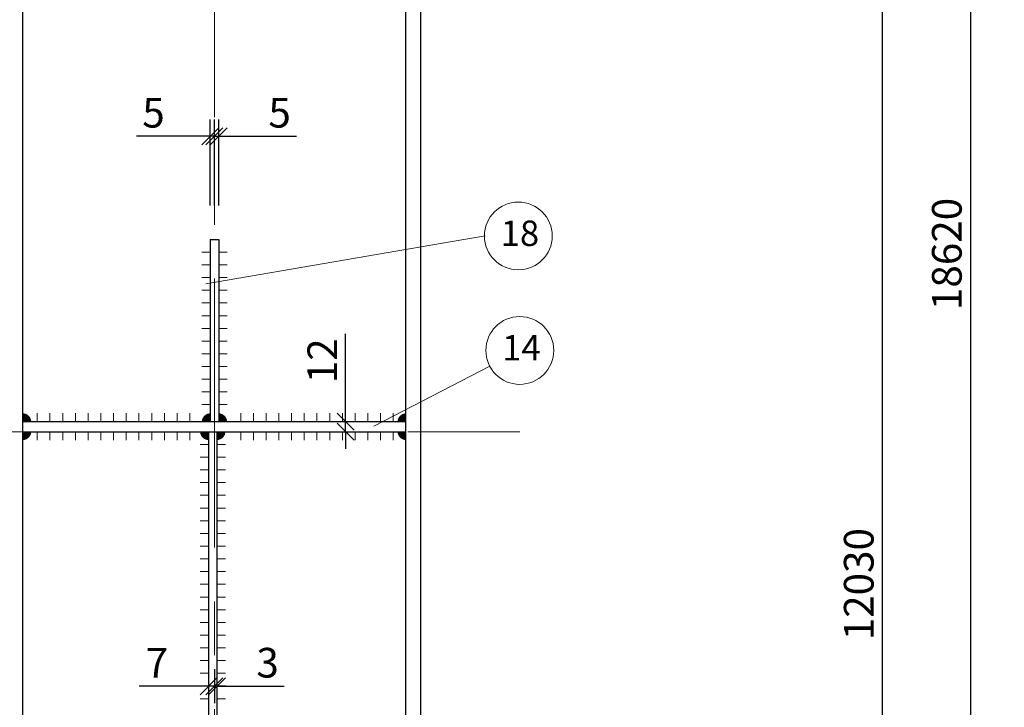
# Model space of a CAD drawing. Units: millimetres. Extents: x -5769 to 8931, y 47 to 5987.
# Drawn here: x -2391 to -1230, y 2441 to 3253 of the extents above; entities that cross this region are included whole.
import ezdxf

# ---------------------------------------------------------------- set-up
doc = ezdxf.new("R2010")
doc.units = ezdxf.units.MM
doc.linetypes.add('CENTER', pattern=[50.800000000000004, 31.75, -6.35, 6.35, -6.35])
doc.linetypes.add('CENTER2', pattern=[28.575000000000003, 19.05, -3.175, 3.175, -3.175])
for name, color, linetype, lineweight in [('2', 3, 'Continuous', 13), ('Вспомогательный', 3, 'Continuous', 13), ('Осевые', 2, 'CENTER', 9), ('Основная', 7, 'Continuous', 30), ('Основной', 7, 'Continuous', 30), ('Размеры', 80, 'Continuous', 15), ('Сварка', 4, 'Continuous', 20), ('Спецификация', 7, 'Continuous', 15)]:
    doc.layers.add(name, color=color, linetype=linetype, lineweight=lineweight)
doc.styles.get("Standard").update_dxf_attribs({"font": 'ARIAL.TTF'})
doc.styles.add('Tahoma', font='TIMES.TTF')
doc.dimstyles.new('MOY', dxfattribs={"dimscale": 100, "dimtxt": 0.5, "dimasz": 0.3, "dimexe": 0.4, "dimexo": 0.4, "dimgap": 1, "dimtad": 1, "dimdec": 0, "dimrnd": 5, "dimtxsty": 'Standard', "dimblk": 'OBLIQUE', "dimcen": 0.3, "dimadec": 0, "dimazin": 0, "dimtm": 1e-09, "dimtfac": 1, "dimtdec": 0, "dimtmove": 0, "dimatfit": 3, "dimfxl": 1, "dimtolj": 1, "dimarcsym": 0})

# ---------------------------------------------------------------- blocks, each defined once
blk = doc.blocks.new('_Oblique')
at = {"color": 0, "linetype": 'ByBlock', "lineweight": -2}
blk.add_line((-0.5, -0.5), (0.5, 0.5), dxfattribs=at)
blk = doc.blocks.new('*D133')
at = {"layer": 'DEFPOINTS', "color": 0, "ltscale": 1.5, "transparency": 16777216}
for p in [(-2097.382879199817, 2778.175858730415), (-2006.627500817129, 2778.175858730415), (-2097.382879199817, 2766.175858730415)]:
    blk.add_point(p, dxfattribs=at)
at = {"layer": 'Размеры', "color": 0, "lineweight": -2, "ltscale": 1.5, "transparency": 16777216}
for p, q in [((-2006.627500817129, 2778.175858730415), (-2006.627500817129, 2881.654589804676)), ((-2057.382879199817, 2778.175858730415), (-1986.627500817129, 2778.175858730415)), ((-2006.627500817129, 2766.175858730415), (-2006.627500817129, 2778.175858730415)), ((-2057.382879199817, 2766.175858730415), (-1986.627500817129, 2766.175858730415)), ((-2006.627500817129, 2766.175858730415), (-2006.627500817129, 2746.175858730415))]:
    blk.add_line(p, q, dxfattribs=at)
at = {"layer": 'Размеры', "color": 0, "lineweight": -2, "ltscale": 1.5, "transparency": 16777216, "xscale": 20, "yscale": 20, "zscale": 20}
for p, rotation in [((-2006.627500817129, 2778.175858730415), 270), ((-2006.627500817129, 2766.175858730415), 90)]:
    blk.add_blockref('_Oblique', p, dxfattribs=dict(at, rotation=rotation))
at = {"layer": 'Размеры', "color": 0, "ltscale": 1.5, "transparency": 16777216, "insert": (-2034.127500817129, 2849.915224267545), "char_height": 35, "attachment_point": 5, "rotation": 90, "style": 'Tahoma'}
blk.add_mtext('\\A1;12', dxfattribs=at)
blk = doc.blocks.new('*D136')
at = {"layer": 'DEFPOINTS', "color": 0, "ltscale": 1.5, "transparency": 16777216}
for p in [(-2161.397507039721, 2526.159685335756), (-2161.397507039721, 2465.801816559419), (-2158.397507039721, 2465.185285535023)]:
    blk.add_point(p, dxfattribs=at)
at = {"layer": 'Размеры', "color": 0, "lineweight": -2, "ltscale": 1.5, "transparency": 16777216}
for p, q in [((-2158.397507039721, 2505.185285535023), (-2158.397507039721, 2485.801816559419)), ((-2161.397507039721, 2486.159685335756), (-2161.397507039721, 2445.801816559419)), ((-2161.397507039721, 2465.801816559419), (-2181.397507039721, 2465.801816559419)), ((-2161.397507039721, 2465.801816559419), (-2158.397507039721, 2465.801816559419)), ((-2158.397507039721, 2465.801816559419), (-2078.941847342533, 2465.801816559419))]:
    blk.add_line(p, q, dxfattribs=at)
at = {"layer": 'Размеры', "color": 0, "lineweight": -2, "ltscale": 1.5, "transparency": 16777216, "xscale": 20, "yscale": 20, "zscale": 20}
blk.add_blockref('_Oblique', (-2161.397507039721, 2465.801816559419), dxfattribs=at)
at = {"layer": 'Размеры', "color": 0, "lineweight": -2, "ltscale": 1.5, "transparency": 16777216, "xscale": 20, "yscale": 20, "zscale": 20, "rotation": 180}
blk.add_blockref('_Oblique', (-2158.397507039721, 2465.801816559419), dxfattribs=at)
at = {"layer": 'Размеры', "color": 0, "ltscale": 1.5, "transparency": 16777216, "insert": (-2098.669677191127, 2493.6046283835), "char_height": 35, "attachment_point": 5, "style": 'Tahoma'}
blk.add_mtext('\\A1;3', dxfattribs=at)
blk = doc.blocks.new('*D137')
at = {"layer": 'DEFPOINTS', "color": 0, "ltscale": 1.5, "transparency": 16777216}
for p in [(-2168.397507039721, 2526.159685335756), (-2161.397507039721, 2526.159685335756), (-2168.397507039721, 2465.801816559478)]:
    blk.add_point(p, dxfattribs=at)
at = {"layer": 'Размеры', "color": 0, "lineweight": -2, "ltscale": 1.5, "transparency": 16777216}
for p, q in [((-2168.397507039721, 2486.159685335756), (-2168.397507039721, 2445.801816559478)), ((-2161.397507039721, 2486.159685335756), (-2161.397507039721, 2445.801816559478)), ((-2168.397507039721, 2465.801816559478), (-2250.023318142846, 2465.801816559478)), ((-2161.397507039721, 2465.801816559478), (-2168.397507039721, 2465.801816559478)), ((-2161.397507039721, 2465.801816559478), (-2141.397507039721, 2465.801816559478))]:
    blk.add_line(p, q, dxfattribs=at)
at = {"layer": 'Размеры', "color": 0, "lineweight": -2, "ltscale": 1.5, "transparency": 16777216, "xscale": 20, "yscale": 20, "zscale": 20}
blk.add_blockref('_Oblique', (-2168.397507039721, 2465.801816559478), dxfattribs=at)
at = {"layer": 'Размеры', "color": 0, "lineweight": -2, "ltscale": 1.5, "transparency": 16777216, "xscale": 20, "yscale": 20, "zscale": 20, "rotation": 180}
blk.add_blockref('_Oblique', (-2161.397507039721, 2465.801816559478), dxfattribs=at)
at = {"layer": 'Размеры', "color": 0, "ltscale": 1.5, "transparency": 16777216, "insert": (-2229.210412591296, 2493.655097020905), "char_height": 35, "attachment_point": 5, "style": 'Tahoma'}
blk.add_mtext('\\A1;7', dxfattribs=at)
blk = doc.blocks.new('*D138')
at = {"layer": 'DEFPOINTS', "color": 0, "ltscale": 1.5, "transparency": 16777216}
for p in [(-1269.529076062325, 5341.411666025692), (-1373.450222232445, 610.6398584280623), (-1269.529076062325, 610.6398584280622)]:
    blk.add_point(p, dxfattribs=at)
at = {"layer": 'Размеры', "color": 0, "lineweight": -2, "ltscale": 1.5, "transparency": 16777216}
for p, q in [((-1269.529076062324, 5341.411666025692), (-1269.529076062325, 610.6398584280622)), ((-1229.529076062325, 5341.411666025692), (-1249.529076062324, 5341.411666025692)), ((-1333.450222232445, 610.6398584280623), (-1249.529076062325, 610.6398584280622))]:
    blk.add_line(p, q, dxfattribs=at)
at = {"layer": 'Размеры', "color": 0, "lineweight": -2, "ltscale": 1.5, "transparency": 16777216, "xscale": 20, "yscale": 20, "zscale": 20}
for p, rotation in [((-1269.529076062324, 5341.411666025692), 90), ((-1269.529076062325, 610.6398584280622), 270)]:
    blk.add_blockref('_Oblique', p, dxfattribs=dict(at, rotation=rotation))
at = {"layer": 'Размеры', "color": 0, "ltscale": 1.5, "transparency": 16777216, "insert": (-1297.331887886405, 2976.025762226877), "char_height": 35, "attachment_point": 5, "rotation": 90, "style": 'Tahoma'}
blk.add_mtext('\\A1;18620', dxfattribs=at)
blk = doc.blocks.new('*D82')
at = {"layer": 'DEFPOINTS', "color": 0, "ltscale": 1.5, "transparency": 16777216}
for p in [(-2156.397507039837, 3114.886747693375), (-2161.397507039779, 2993.175858730473), (-2156.397507039837, 2993.175858730473)]:
    blk.add_point(p, dxfattribs=at)
at = {"layer": 'Размеры', "color": 0, "lineweight": -2, "ltscale": 1.5, "transparency": 16777216}
for p, q in [((-2161.397507039779, 3033.175858730473), (-2161.397507039779, 3134.886747693375)), ((-2156.397507039837, 3033.175858730473), (-2156.397507039837, 3134.886747693375)), ((-2161.397507039779, 3114.886747693375), (-2181.397507039779, 3114.886747693375)), ((-2161.397507039779, 3114.886747693375), (-2156.397507039837, 3114.886747693375)), ((-2156.397507039837, 3114.886747693375), (-2064.526562555315, 3114.886747693375))]:
    blk.add_line(p, q, dxfattribs=at)
at = {"layer": 'Размеры', "color": 0, "lineweight": -2, "ltscale": 1.5, "transparency": 16777216, "xscale": 20, "yscale": 20, "zscale": 20}
blk.add_blockref('_Oblique', (-2161.397507039779, 3114.886747693375), dxfattribs=at)
at = {"layer": 'Размеры', "color": 0, "lineweight": -2, "ltscale": 1.5, "transparency": 16777216, "xscale": 20, "yscale": 20, "zscale": 20, "rotation": 180}
blk.add_blockref('_Oblique', (-2156.397507039837, 3114.886747693375), dxfattribs=at)
at = {"layer": 'Размеры', "color": 0, "ltscale": 1.5, "transparency": 16777216, "insert": (-2084.506735590643, 3142.689559517456), "char_height": 35, "attachment_point": 5, "style": 'Tahoma'}
blk.add_mtext('\\A1;5', dxfattribs=at)
blk = doc.blocks.new('*D83')
at = {"layer": 'DEFPOINTS', "color": 0, "ltscale": 1.5, "transparency": 16777216}
for p in [(-2166.397507039721, 3114.886747693375), (-2166.397507039721, 2993.175858730473), (-2161.397507039779, 2993.175858730473)]:
    blk.add_point(p, dxfattribs=at)
at = {"layer": 'Размеры', "color": 0, "lineweight": -2, "ltscale": 1.5, "transparency": 16777216}
for p, q in [((-2166.397507039721, 3033.175858730473), (-2166.397507039721, 3134.886747693375)), ((-2161.397507039779, 3033.175858730473), (-2161.397507039779, 3134.886747693375)), ((-2166.397507039721, 3114.886747693375), (-2253.268451524302, 3114.886747693375)), ((-2161.397507039779, 3114.886747693375), (-2166.397507039721, 3114.886747693375)), ((-2161.397507039779, 3114.886747693375), (-2141.397507039779, 3114.886747693375))]:
    blk.add_line(p, q, dxfattribs=at)
at = {"layer": 'Размеры', "color": 0, "lineweight": -2, "ltscale": 1.5, "transparency": 16777216, "xscale": 20, "yscale": 20, "zscale": 20}
blk.add_blockref('_Oblique', (-2166.397507039721, 3114.886747693375), dxfattribs=at)
at = {"layer": 'Размеры', "color": 0, "lineweight": -2, "ltscale": 1.5, "transparency": 16777216, "xscale": 20, "yscale": 20, "zscale": 20, "rotation": 180}
blk.add_blockref('_Oblique', (-2161.397507039779, 3114.886747693375), dxfattribs=at)
at = {"layer": 'Размеры', "color": 0, "ltscale": 1.5, "transparency": 16777216, "insert": (-2233.288278488973, 3142.689559517456), "char_height": 35, "attachment_point": 5, "style": 'Tahoma'}
blk.add_mtext('\\A1;5', dxfattribs=at)
blk = doc.blocks.new('*D145')
at = {"layer": 'DEFPOINTS', "color": 0, "ltscale": 1.5, "transparency": 16777216}
for p in [(-1303.407313373937, 4561.974636574706), (-1373.450222232445, 610.6398584280624), (-1249.529076062325, 610.6398584280623)]:
    blk.add_point(p, dxfattribs=at)
at = {"layer": 'Размеры', "color": 0, "lineweight": -2, "ltscale": 1.5, "transparency": 16777216}
for p, q in [((-1343.407313373937, 4561.974636574706), (-1393.450222232444, 4561.974636574706)), ((-1373.450222232444, 4561.974636574706), (-1373.450222232445, 610.6398584280624)), ((-1289.529076062325, 610.6398584280624), (-1393.450222232445, 610.6398584280624))]:
    blk.add_line(p, q, dxfattribs=at)
at = {"layer": 'Размеры', "color": 0, "lineweight": -2, "ltscale": 1.5, "transparency": 16777216, "xscale": 20, "yscale": 20, "zscale": 20}
for p, rotation in [((-1373.450222232444, 4561.974636574706), 90), ((-1373.450222232445, 610.6398584280624), 270)]:
    blk.add_blockref('_Oblique', p, dxfattribs=dict(at, rotation=rotation))
at = {"layer": 'Размеры', "color": 0, "ltscale": 1.5, "transparency": 16777216, "insert": (-1401.253034056525, 2586.307247501384), "char_height": 35, "attachment_point": 5, "rotation": 90, "style": 'Tahoma'}
blk.add_mtext('\\A1;12030', dxfattribs=at)

msp = doc.modelspace()

# ---------------------------------------------------------------- hatches: boundary and pattern name
at = {"layer": 'Спецификация'}
h = msp.add_hatch(color=256, dxfattribs=at)
edge = h.paths.add_edge_path()
edge.add_line((-2387.397507039663, 2778.130549048387), (-2377.474260772469, 2778.130549048387))
edge.add_arc((-2387.476109662508, 2777.93752586061), 10.0037112698332, 361.1055997186319, 449.5498025917977)
edge.add_line((-2387.397507039721, 2787.940928321675), (-2387.397507039663, 2778.130549048387))
h = msp.add_hatch(color=256, dxfattribs=at)
edge = h.paths.add_edge_path()
edge.add_line((-2166.397507039837, 2778.130549048387), (-2176.320753307031, 2778.130549048387))
edge.add_arc((-2166.318904416992, 2777.93752586061), 10.0037112698332, 90.45019740820231, 178.894400281368, ccw=False)
edge.add_line((-2166.397507039779, 2787.940928321675), (-2166.397507039837, 2778.130549048387))
h = msp.add_hatch(color=256, dxfattribs=at)
edge = h.paths.add_edge_path()
edge.add_line((-2156.397507039721, 2778.130549048387), (-2146.474260772527, 2778.130549048387))
edge.add_arc((-2156.476109662566, 2777.93752586061), 10.0037112698332, 361.1055997186319, 449.5498025917977)
edge.add_line((-2156.397507039779, 2787.940928321675), (-2156.397507039721, 2778.130549048387))
h = msp.add_hatch(color=256, dxfattribs=at)
edge = h.paths.add_edge_path()
edge.add_line((-1935.397507039779, 2778.130549048387), (-1945.320753306973, 2778.130549048387))
edge.add_arc((-1935.318904416934, 2777.93752586061), 10.0037112698332, 90.45019740820231, 178.894400281368, ccw=False)
edge.add_line((-1935.397507039721, 2787.940928321675), (-1935.397507039779, 2778.130549048387))
h = msp.add_hatch(color=256, dxfattribs=at)
edge = h.paths.add_edge_path()
edge.add_line((-2387.397507039663, 2766.221168412442), (-2377.474260772469, 2766.221168412442))
edge.add_arc((-2387.476109662508, 2766.41419160022), 10.0037112698332, -89.5498025917978, -1.1055997186318791, ccw=False)
edge.add_line((-2387.397507039721, 2756.410789139155), (-2387.397507039663, 2766.221168412442))
h = msp.add_hatch(color=256, dxfattribs=at)
edge = h.paths.add_edge_path()
edge.add_line((-2168.397507039779, 2766.221168412442), (-2178.320753306973, 2766.221168412442))
edge.add_arc((-2168.318904416934, 2766.41419160022), 10.0037112698332, 181.105599718632, 269.5498025917977)
edge.add_line((-2168.397507039721, 2756.410789139155), (-2168.397507039779, 2766.221168412442))
h = msp.add_hatch(color=256, dxfattribs=at)
edge = h.paths.add_edge_path()
edge.add_line((-2158.397507039663, 2766.221168412442), (-2148.474260772469, 2766.221168412442))
edge.add_arc((-2158.476109662508, 2766.41419160022), 10.0037112698332, -89.5498025917978, -1.1055997186318791, ccw=False)
edge.add_line((-2158.397507039721, 2756.410789139155), (-2158.397507039663, 2766.221168412442))
h = msp.add_hatch(color=256, dxfattribs=at)
edge = h.paths.add_edge_path()
edge.add_line((-1935.397507039779, 2766.221168412442), (-1945.320753306973, 2766.221168412442))
edge.add_arc((-1935.318904416934, 2766.41419160022), 10.0037112698332, 181.105599718632, 269.5498025917977)
edge.add_line((-1935.397507039721, 2756.410789139155), (-1935.397507039779, 2766.221168412442))

# ---------------------------------------------------------------- linework, layer by layer
at = {"layer": 'Вспомогательный', "ltscale": 0.75}
for p, q in [((-1841.803152397748, 2997.289103626937), (-2171.491053616344, 2940.724159099359)), ((-1836.651912448819, 2843.724951688892), (-1973.52190155397, 2772.714322492736))]:
    msp.add_line(p, q, dxfattribs=at)
for centre in [(-1802.880603521196, 2997.289103626937), (-1801.146079090431, 2862.146021080343)]:
    msp.add_circle(centre, 40, dxfattribs=at)
at = {"layer": 'Осевые', "ltscale": 10}
msp.add_line((-2161.397507039779, 597.4558419494069), (-2161.397507039779, 5451.616743603919), dxfattribs=at)
at = {"layer": 'Основная', "ltscale": 10}
for p, q in [((-2387.397507039779, 2161.175858730415), (-2387.397507039779, 5297.697742288198)), ((-2387.397507039721, 2778.175858730415), (-1935.397507039721, 2778.175858730415)), ((-2387.397507039721, 2766.175858730415), (-1935.397507039721, 2766.175858730415)), ((-2168.397507039721, 2766.175858730415), (-2168.397507039721, 2177.175858730415)), ((-2158.397507039721, 2766.175858730415), (-2158.397507039721, 2177.175858730415))]:
    msp.add_line(p, q, dxfattribs=at)
at = {"layer": 'Основная', "color": 1, "ltscale": 10}
for p, q in [((-2166.397507039779, 2993.175858730473), (-2166.397507039779, 2778.175858730415)), ((-2166.397507039779, 2993.175858730473), (-2156.397507039779, 2993.175858730473)), ((-2156.397507039779, 2993.175858730473), (-2156.397507039779, 2778.175858730415))]:
    msp.add_line(p, q, dxfattribs=at)
at = {"layer": 'Основная', "color": 6, "linetype": 'CENTER2', "lineweight": 15, "ltscale": 10}
msp.add_line((-5362.332589984995, 2766.175858730444), (-1801.146079090431, 2766.175858730444), dxfattribs=at)
at = {"layer": 'Основной', "ltscale": 100}
for p, q in [((-1917.897507039837, 1040.639858428062), (-1917.897507039837, 5248.351303830969)), ((-1935.397507039779, 1040.639858428062), (-1935.397507039779, 3531.333591448544))]:
    msp.add_line(p, q, dxfattribs=at)
at = {"layer": 'Сварка', "color": 1}
for p, q in [((-2166.397507039779, 2978.17585862209), (-2176.397506967543, 2978.177060545212)), ((-2146.397507112015, 2978.17585862209), (-2156.397507039779, 2978.177060545212)), ((-2166.397507039779, 2963.174064016167), (-2176.397506967543, 2963.175265939289)), ((-2146.397507112015, 2963.174064016167), (-2156.397507039779, 2963.175265939289)), ((-2166.397507039779, 2948.177654203225), (-2176.397506967543, 2948.178856126288)), ((-2146.397507112015, 2948.177654203225), (-2156.397507039779, 2948.178856126288)), ((-2166.397507039779, 2933.179450759512), (-2176.397506967543, 2933.180652682634)), ((-2146.397507112015, 2933.179450759512), (-2156.397507039779, 2933.180652682634)), ((-2166.397507039779, 2918.175859488919), (-2176.397506967543, 2918.177061412041)), ((-2146.397507112015, 2918.175859488919), (-2156.397507039779, 2918.177061412041)), ((-2166.397507039779, 2903.172268218384), (-2176.397506967543, 2903.173470141447)), ((-2146.397507112015, 2903.172268218384), (-2156.397507039779, 2903.173470141447)), ((-2166.397507039779, 2888.170472745632), (-2176.397506967543, 2888.171674668695)), ((-2146.397507112015, 2888.170472745632), (-2156.397507039779, 2888.171674668695)), ((-2166.397507039779, 2873.170472637249), (-2176.397506967543, 2873.171674560371)), ((-2146.397507112015, 2873.170472637249), (-2156.397507039779, 2873.171674560371)), ((-2166.397507039779, 2858.168678031326), (-2176.397506967543, 2858.169879954447)), ((-2146.397507112015, 2858.168678031326), (-2156.397507039779, 2858.169879954447)), ((-2166.397507039779, 2843.172268218384), (-2176.397506967543, 2843.173470141447)), ((-2146.397507112015, 2843.172268218384), (-2156.397507039779, 2843.173470141447)), ((-2166.397507039779, 2828.174064774671), (-2176.397506967543, 2828.175266697793)), ((-2146.397507112015, 2828.174064774671), (-2156.397507039779, 2828.175266697793)), ((-2166.397507039779, 2813.170473504078), (-2176.397506967543, 2813.171675427199)), ((-2146.397507112015, 2813.170473504078), (-2156.397507039779, 2813.171675427199)), ((-2370.40887147544, 2788.175858658179), (-2370.410073398445, 2778.175858730415)), ((-2355.408871367057, 2788.175858658179), (-2355.410073290121, 2778.175858730415)), ((-2340.408871258674, 2788.175858658179), (-2340.410073181796, 2778.175858730415)), ((-2325.407076652868, 2788.175858658179), (-2325.408278575873, 2778.175858730415)), ((-2310.407076544485, 2788.175858658179), (-2310.408278467548, 2778.175858730415)), ((-2295.407076436102, 2788.175858658179), (-2295.408278359224, 2778.175858730415)), ((-2280.405281830179, 2788.175858658179), (-2280.406483753301, 2778.175858730415)), ((-2265.408872017237, 2788.175858658179), (-2265.4100739403, 2778.175858730415)), ((-2250.410668573524, 2788.175858658179), (-2250.411870496646, 2778.175858730415)), ((-2235.405281505205, 2788.175858658179), (-2235.406483428211, 2778.175858730415)), ((-2220.405281396823, 2788.175858658179), (-2220.406483319886, 2778.175858730415)), ((-2205.40528128844, 2788.175858658179), (-2205.406483211562, 2778.175858730415)), ((-2190.403486682517, 2788.175858658179), (-2190.404688605639, 2778.175858730415)), ((-2166.397507039779, 2798.166882233542), (-2176.397506967543, 2798.168084156606)), ((-2146.397507112015, 2798.166882233542), (-2156.397507039779, 2798.168084156606)), ((-2130.403486249161, 2788.175858658179), (-2130.404688172224, 2778.175858730415)), ((-2115.403486140778, 2788.175858658179), (-2115.4046880639, 2778.175858730415)), ((-2100.401691534855, 2788.175858658179), (-2100.402893457976, 2778.175858730415)), ((-2085.405281721913, 2788.175858658179), (-2085.406483644976, 2778.175858730415)), ((-2070.4070782782, 2788.175858658179), (-2070.408280201322, 2778.175858730415)), ((-2055.401691209881, 2788.175858658179), (-2055.402893132887, 2778.175858730415)), ((-2040.401691101499, 2788.175858658179), (-2040.402893024562, 2778.175858730415)), ((-2025.401690993116, 2788.175858658179), (-2025.402892916238, 2778.175858730415)), ((-2010.399896387193, 2788.175858658179), (-2010.401098310314, 2778.175858730415)), ((-1995.403486574251, 2788.175858658179), (-1995.404688497314, 2778.175858730415)), ((-1980.405283130538, 2788.175858658179), (-1980.40648505366, 2778.175858730415)), ((-1965.401691859945, 2788.175858658179), (-1965.402893783066, 2778.175858730415)), ((-1950.398100589409, 2788.175858658179), (-1950.399302512473, 2778.175858730415)), ((-2370.40887147544, 2766.175858730415), (-2370.410073398445, 2756.175858802651)), ((-2355.408871367057, 2766.175858730415), (-2355.410073290121, 2756.175858802651)), ((-2340.408871258674, 2766.175858730415), (-2340.410073181796, 2756.175858802651)), ((-2325.407076652868, 2766.175858730415), (-2325.408278575873, 2756.175858802651)), ((-2310.407076544485, 2766.175858730415), (-2310.408278467548, 2756.175858802651)), ((-2295.407076436102, 2766.175858730415), (-2295.408278359224, 2756.175858802651)), ((-2280.405281830179, 2766.175858730415), (-2280.406483753301, 2756.175858802651)), ((-2265.408872017237, 2766.175858730415), (-2265.4100739403, 2756.175858802651)), ((-2250.410668573524, 2766.175858730415), (-2250.411870496646, 2756.175858802651)), ((-2235.405281505205, 2766.175858730415), (-2235.406483428211, 2756.175858802651)), ((-2220.405281396823, 2766.175858730415), (-2220.406483319886, 2756.175858802651)), ((-2205.40528128844, 2766.175858730415), (-2205.406483211562, 2756.175858802651)), ((-2190.403486682517, 2766.175858730415), (-2190.404688605639, 2756.175858802651)), ((-2130.403486249161, 2766.175858730415), (-2130.404688172224, 2756.175858802651)), ((-2115.403486140778, 2766.175858730415), (-2115.4046880639, 2756.175858802651)), ((-2100.401691534855, 2766.175858730415), (-2100.402893457976, 2756.175858802651)), ((-2085.405281721913, 2766.175858730415), (-2085.406483644976, 2756.175858802651)), ((-2070.4070782782, 2766.175858730415), (-2070.408280201322, 2756.175858802651)), ((-2055.401691209881, 2766.175858730415), (-2055.402893132887, 2756.175858802651)), ((-2040.401691101499, 2766.175858730415), (-2040.402893024562, 2756.175858802651)), ((-2025.401690993116, 2766.175858730415), (-2025.402892916238, 2756.175858802651)), ((-2010.399896387193, 2766.175858730415), (-2010.401098310314, 2756.175858802651)), ((-1995.403486574251, 2766.175858730415), (-1995.404688497314, 2756.175858802651)), ((-1980.405283130538, 2766.175858730415), (-1980.40648505366, 2756.175858802651)), ((-1965.401691859945, 2766.175858730415), (-1965.402893783066, 2756.175858802651)), ((-1950.398100589409, 2766.175858730415), (-1950.399302512473, 2756.175858802651)), ((-2168.397507039721, 2751.175858622032), (-2178.397506967485, 2751.177060545096)), ((-2158.397507039721, 2751.175858622032), (-2148.397507111957, 2751.177060545096)), ((-2168.397507039721, 2736.175858513649), (-2178.397506967485, 2736.177060436771)), ((-2158.397507039721, 2736.175858513649), (-2148.397507111957, 2736.177060436771)), ((-2168.397507039721, 2721.174063907726), (-2178.397506967485, 2721.175265830848)), ((-2158.397507039721, 2721.174063907726), (-2148.397507111957, 2721.175265830848)), ((-2168.397507039721, 2706.177654094784), (-2178.397506967485, 2706.178856017847)), ((-2158.397507039721, 2706.177654094784), (-2148.397507111957, 2706.178856017847)), ((-2168.397507039721, 2691.179450651071), (-2178.397506967485, 2691.180652574193)), ((-2158.397507039721, 2691.179450651071), (-2148.397507111957, 2691.180652574193)), ((-2168.397507039721, 2676.175859380478), (-2178.397506967485, 2676.1770613036)), ((-2158.397507039721, 2676.175859380478), (-2148.397507111957, 2676.1770613036)), ((-2168.397507039721, 2661.172268109943), (-2178.397506967485, 2661.173470033006)), ((-2158.397507039721, 2661.172268109943), (-2148.397507111957, 2661.173470033006)), ((-2168.397507039721, 2646.170472637191), (-2178.397506967485, 2646.171674560254)), ((-2158.397507039721, 2646.170472637191), (-2148.397507111957, 2646.171674560254)), ((-2168.397507039721, 2631.168678031268), (-2178.397506967485, 2631.169879954389)), ((-2158.397507039721, 2631.168678031268), (-2148.397507111957, 2631.169879954389)), ((-2168.397507039721, 2616.172268218325), (-2178.397506967485, 2616.173470141389)), ((-2158.397507039721, 2616.172268218325), (-2148.397507111957, 2616.173470141389)), ((-2168.397507039721, 2601.174064774613), (-2178.397506967485, 2601.175266697735)), ((-2158.397507039721, 2601.174064774613), (-2148.397507111957, 2601.175266697735)), ((-2168.397507039721, 2586.170473504019), (-2178.397506967485, 2586.171675427141)), ((-2158.397507039721, 2586.170473504019), (-2148.397507111957, 2586.171675427141)), ((-2168.397507039721, 2571.166882233484), (-2178.397506967485, 2571.168084156548)), ((-2158.397507039721, 2571.166882233484), (-2148.397507111957, 2571.168084156548)), ((-2168.397507039721, 2556.165086760732), (-2178.397506967485, 2556.166288683796)), ((-2158.397507039721, 2556.165086760732), (-2148.397507111957, 2556.166288683796)), ((-2168.397507039721, 2541.163292154809), (-2178.397506967485, 2541.164494077931)), ((-2158.397507039721, 2541.163292154809), (-2148.397507111957, 2541.164494077931)), ((-2168.397507039721, 2526.166882341867), (-2178.397506967485, 2526.16808426493)), ((-2158.397507039721, 2526.166882341867), (-2148.397507111957, 2526.16808426493)), ((-2168.397507039721, 2511.168678898154), (-2178.397506967485, 2511.169880821276)), ((-2158.397507039721, 2511.168678898154), (-2148.397507111957, 2511.169880821276)), ((-2168.397507039721, 2496.165087627561), (-2178.397506967485, 2496.166289550682)), ((-2158.397507039721, 2496.165087627561), (-2148.397507111957, 2496.166289550682)), ((-2168.397507039721, 2481.161496357025), (-2178.397506967485, 2481.162698280089)), ((-2158.397507039721, 2481.161496357025), (-2148.397507111957, 2481.162698280089)), ((-2168.397507039721, 2466.159700884274), (-2178.397506967485, 2466.160902807337)), ((-2158.397507039721, 2466.159700884274), (-2148.397507111957, 2466.160902807337)), ((-2168.397507039721, 2451.15790627835), (-2178.397506967485, 2451.159108201472)), ((-2158.397507039721, 2451.15790627835), (-2148.397507111957, 2451.159108201472))]:
    msp.add_line(p, q, dxfattribs=at)
at = {"layer": 'Сварка'}
for p, q in [((-2166.397507039779, 2948.174063907843), (-2176.397506967543, 2948.175265830906)), ((-2146.397507112015, 2948.174063907843), (-2156.397507039779, 2948.175265830906)), ((-2166.397507039779, 2918.174063691135), (-2176.397506967543, 2918.175265614199)), ((-2146.397507112015, 2918.174063691135), (-2156.397507039779, 2918.175265614199)), ((-2166.397507039779, 2843.168677923001), (-2176.397506967543, 2843.169879846065)), ((-2146.397507112015, 2843.168677923001), (-2156.397507039779, 2843.169879846065)), ((-2166.397507039779, 2813.168677706294), (-2176.397506967543, 2813.169879629358)), ((-2146.397507112015, 2813.168677706294), (-2156.397507039779, 2813.169879629358)), ((-2265.405281721854, 2788.175858658179), (-2265.406483644918, 2778.175858730415)), ((-2085.40169142653, 2788.175858658179), (-2085.402893349594, 2778.175858730415)), ((-1995.399896278868, 2788.175858658179), (-1995.401098201932, 2778.175858730415)), ((-1965.399896062161, 2788.175858658179), (-1965.401097985225, 2778.175858730415)), ((-2265.405281721854, 2766.175858730415), (-2265.406483644918, 2756.175858802651)), ((-2085.40169142653, 2766.175858730415), (-2085.402893349594, 2756.175858802651)), ((-1995.399896278868, 2766.175858730415), (-1995.401098201932, 2756.175858802651)), ((-1965.399896062161, 2766.175858730415), (-1965.401097985225, 2756.175858802651)), ((-2168.397507039721, 2706.174063799402), (-2178.397506967485, 2706.175265722465)), ((-2158.397507039721, 2706.174063799402), (-2148.397507111957, 2706.175265722465)), ((-2168.397507039721, 2676.174063582695), (-2178.397506967485, 2676.175265505758)), ((-2158.397507039721, 2676.174063582695), (-2148.397507111957, 2676.175265505758)), ((-2168.397507039721, 2616.168677922943), (-2178.397506967485, 2616.169879846007)), ((-2158.397507039721, 2616.168677922943), (-2148.397507111957, 2616.169879846007)), ((-2168.397507039721, 2586.168677706236), (-2178.397506967485, 2586.169879629299)), ((-2158.397507039721, 2586.168677706236), (-2148.397507111957, 2586.169879629299)), ((-2168.397507039721, 2526.163292046484), (-2178.397506967485, 2526.164493969548)), ((-2158.397507039721, 2526.163292046484), (-2148.397507111957, 2526.164493969548)), ((-2168.397507039721, 2496.163291829777), (-2178.397506967485, 2496.164493752841)), ((-2158.397507039721, 2496.163291829777), (-2148.397507111957, 2496.164493752841))]:
    msp.add_line(p, q, dxfattribs=at)

# ---------------------------------------------------------------- texts
at = {"layer": '2', "lineweight": 25, "style": 'Tahoma'}
for s, p in [('18', (-1823.700685270778, 2985.470792006608)), ('14', (-1821.966160840013, 2850.327709460013))]:
    msp.add_text(s, height=30, dxfattribs=at).set_placement(p)

# ---------------------------------------------------------------- dimensions: what is measured, and where the dimension line sits
at = {"layer": 'Размеры', "ltscale": 1.5}
for base, p1, p2, text, picture, middle in [((-1269.529076062325, 610.6398584280622), (-1269.529076062325, 5341.411666025692), (-1373.450222232445, 610.6398584280623), '18620', '*D138', (-1297.331887886405, 2976.025762226877)), ((-1373.450222232445, 610.6398584280624), (-1303.407313373937, 4561.974636574706), (-1249.529076062325, 610.6398584280623), '12030', '*D145', (-1401.253034056525, 2586.307247501384)), ((-2006.627500817129, 2778.175858730415), (-2097.382879199817, 2766.175858730415), (-2097.382879199817, 2778.175858730415), '12', '*D133', (-2034.127500817129, 2849.915224267545))]:
    dim = msp.add_linear_dim(base=base, p1=p1, p2=p2, angle=90, text=text, dimstyle='MOY', override={"dimtxt": 0.35, "dimasz": 0.2, "dimexe": 0.2, "dimgap": 0.1, "dimtxsty": 'Tahoma'}, dxfattribs=at)
    dim.commit()
    dim.dimension.update_dxf_attribs({"geometry": picture, "text_midpoint": middle})
dim = msp.add_linear_dim(base=(-2166.397507039721, 3114.886747693375), p1=(-2161.397507039779, 2993.175858730473), p2=(-2166.397507039721, 2993.175858730473), angle=180, dimstyle='MOY', override={"dimtxt": 0.35, "dimasz": 0.2, "dimexe": 0.2, "dimgap": 0.1, "dimtxsty": 'Tahoma'}, dxfattribs=at)
dim.commit()
dim.dimension.update_dxf_attribs({"geometry": '*D83', "text_midpoint": (-2233.288278488973, 3114.886747693375), "dimtype": 160})
dim = msp.add_linear_dim(base=(-2156.397507039837, 3114.886747693375), p1=(-2161.397507039779, 2993.175858730473), p2=(-2156.397507039837, 2993.175858730473), dimstyle='MOY', override={"dimtxt": 0.35, "dimasz": 0.2, "dimexe": 0.2, "dimgap": 0.1, "dimtxsty": 'Tahoma'}, dxfattribs=at)
dim.commit()
dim.dimension.update_dxf_attribs({"geometry": '*D82', "text_midpoint": (-2084.506735590643, 3114.886747693375), "dimtype": 160})
for base, p1, p2, text, picture, middle in [((-2168.397507039721, 2465.801816559478), (-2161.397507039721, 2526.159685335756), (-2168.397507039721, 2526.159685335756), '7', '*D137', (-2229.210412591296, 2465.801816559478)), ((-2161.397507039721, 2465.801816559419), (-2158.397507039721, 2465.185285535023), (-2161.397507039721, 2526.159685335756), '3', '*D136', (-2098.669677191127, 2465.801816559419))]:
    dim = msp.add_linear_dim(base=base, p1=p1, p2=p2, text=text, dimstyle='MOY', override={"dimtxt": 0.35, "dimasz": 0.2, "dimexe": 0.2, "dimgap": 0.1, "dimtxsty": 'Tahoma'}, dxfattribs=at)
    dim.commit()
    dim.dimension.update_dxf_attribs({"geometry": picture, "text_midpoint": middle, "dimtype": 160})

doc.saveas('drawing.dxf')
